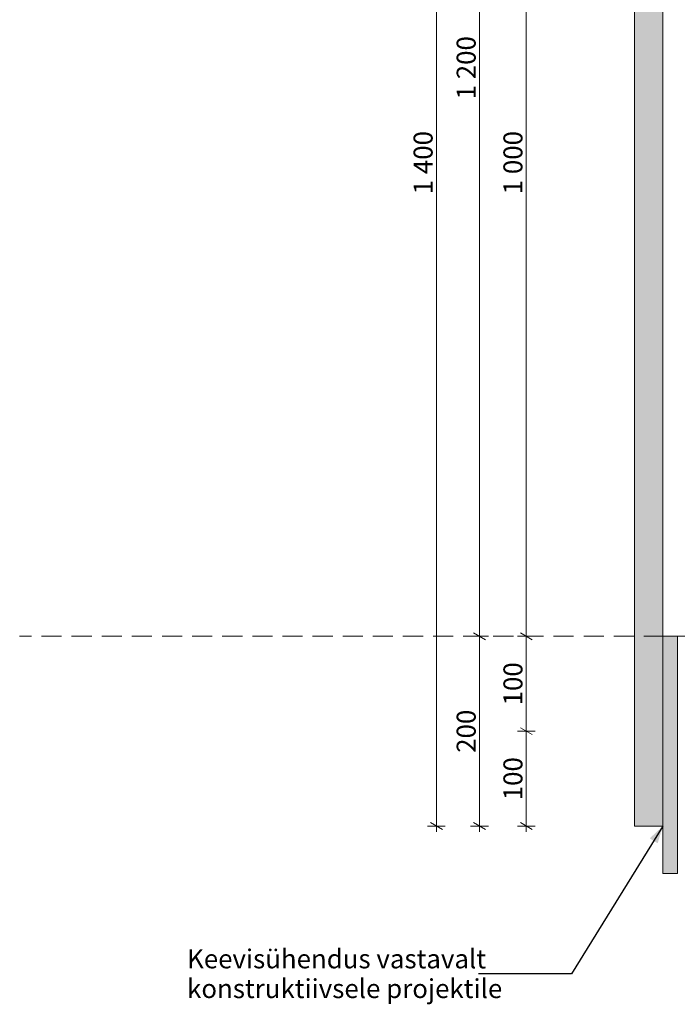
# Model space of a CAD drawing. Units: millimetres. Extents: x -10359 to 4498, y 11659 to 30190.
# Drawn here: x -10359 to -9665, y 18037 to 19075 of the extents above; entities that cross this region are included whole.
import ezdxf

# ---------------------------------------------------------------- set-up
doc = ezdxf.new("R2010")
doc.units = ezdxf.units.MM
doc.header["$MEASUREMENT"] = 0
doc.linetypes.add('Hidden Line', pattern=[31.75, 21.166667, -10.583333])
for name, color, linetype, lineweight in [('2D Drafting - General_Pen_No__1', 7, 'Continuous', 13), ('2D Drafting - General_Pen_No__2', 8, 'Continuous', 15), ('2D Drafting - General_Pen_No__20', 1, 'Continuous', 0), ('Annotation - Label_Pen_No__1', 7, 'Continuous', 13), ('Dimensioning - General_Pen_No__1', 7, 'Continuous', 13)]:
    doc.layers.add(name, color=color, linetype=linetype, lineweight=lineweight)
doc.layers.add('2D Drafting - General_Pen_No__61', color=7, linetype='Continuous', lineweight=20, true_color=0x6a6a6a)
doc.layers.add('Dimensioning - General', color=7, linetype='Continuous')
doc.styles.add('GENERATED_STYLE_1', font='txt')
doc.dimstyles.new('GENERATED_STYLE__1', dxfattribs={"dimtxt": 20, "dimasz": 9.5, "dimexe": 0.18, "dimexo": 3, "dimgap": 0.09, "dimtad": 1, "dimdec": 0, "dimzin": 0, "dimdsep": 46, "dimtxsty": 'GENERATED_STYLE_1', "dimblk": 'ARROWHEAD_2', "dimblk1": 'ARROWHEAD_2', "dimblk2": 'ARROWHEAD_2', "dimcen": 0.09, "dimclrd": 7, "dimclre": 7, "dimclrt": 7, "dimadec": 0, "dimazin": 0, "dimtfac": 1, "dimtdec": 4, "dimtmove": 0, "dimatfit": 3, "dimfxl": 0, "dimtolj": 1, "dimtzin": 0, "dimarcsym": 0})
doc.dimstyles.new('GENERATED_STYLE__4', dxfattribs={"dimtxt": 0.18, "dimasz": 18.24, "dimexe": 0.18, "dimexo": 0.0625, "dimgap": 0.09, "dimtad": 0, "dimtih": 1, "dimtoh": 1, "dimdec": 4, "dimzin": 0, "dimdsep": 46, "dimcen": 0.09, "dimadec": 0, "dimazin": 0, "dimtfac": 1, "dimtdec": 4, "dimtmove": 0, "dimatfit": 3, "dimldrblk": 'ARROWHEAD_5', "dimfxl": 0, "dimtolj": 1, "dimtzin": 0, "dimarcsym": 0})

# ---------------------------------------------------------------- blocks, each defined once
blk = doc.blocks.new('*D44')
at = {"layer": 'Dimensioning - General_Pen_No__1', "color": 7, "linetype": 'Continuous', "lineweight": 13}
for p, q in [((-9909.9, 19625), (-9928.6, 19625)), ((-9913, 19621.4), (-9925.5, 19628.6)), ((-9919.3, 19625), (-9919.3, 19631.1)), ((-9919.3, 18225), (-9919.3, 19625)), ((-9909.9, 18225), (-9928.6, 18225)), ((-9925.5, 18228.6), (-9913, 18221.4)), ((-9919.3, 18218.9), (-9919.3, 18225))]:
    blk.add_line(p, q, dxfattribs=at)
at = {"layer": 'Dimensioning - General_Pen_No__1', "color": 7, "lineweight": 13, "insert": (-9923.3, 18890.8), "char_height": 20, "attachment_point": 7, "rotation": 90, "style": 'GENERATED_STYLE_1'}
blk.add_mtext('\\A1;{\\pql;\\fArial|b0|i0|c0|p34;1\xa0400}', dxfattribs=at)
blk = doc.blocks.new('ARROWHEAD_2')
at = {"color": 0, "linetype": 'Continuous', "lineweight": 0}
for p, q in [((0, 0), (-1, 0)), ((-0.38, -0.66), (0.38, 0.66))]:
    blk.add_line(p, q, dxfattribs=at)
blk = doc.blocks.new('*D53')
at = {"layer": 'Dimensioning - General_Pen_No__1', "color": 7, "linetype": 'Continuous', "lineweight": 13}
for p, q in [((-9880.1, 18428.6), (-9867.6, 18421.4)), ((-9864.5, 18425), (-9883.3, 18425)), ((-9873.9, 18225), (-9873.9, 18425)), ((-9864.5, 18225), (-9883.3, 18225)), ((-9880.1, 18228.6), (-9867.6, 18221.4)), ((-9873.9, 18218.9), (-9873.9, 18225))]:
    blk.add_line(p, q, dxfattribs=at)
at = {"layer": 'Dimensioning - General_Pen_No__1', "color": 7, "lineweight": 13, "insert": (-9877.9, 18302.2), "char_height": 20, "attachment_point": 7, "rotation": 90, "style": 'GENERATED_STYLE_1'}
blk.add_mtext('\\A1;{\\pql;\\fArial|b0|i0|c0|p34;200}', dxfattribs=at)
blk = doc.blocks.new('*D54')
at = {"layer": 'Dimensioning - General_Pen_No__1', "color": 7, "linetype": 'Continuous', "lineweight": 13}
for p, q in [((-9864.5, 19625), (-9883.3, 19625)), ((-9867.6, 19621.4), (-9880.1, 19628.6)), ((-9873.9, 19625), (-9873.9, 19631.1)), ((-9873.9, 18425), (-9873.9, 19625)), ((-9880.1, 18428.6), (-9867.6, 18421.4)), ((-9864.5, 18425), (-9883.3, 18425))]:
    blk.add_line(p, q, dxfattribs=at)
at = {"layer": 'Dimensioning - General_Pen_No__1', "color": 7, "lineweight": 13, "insert": (-9877.9, 18990.8), "char_height": 20, "attachment_point": 7, "rotation": 90, "style": 'GENERATED_STYLE_1'}
blk.add_mtext('\\A1;{\\pql;\\fArial|b0|i0|c0|p34;1\xa0200}', dxfattribs=at)
blk = doc.blocks.new('*D55')
at = {"layer": 'Dimensioning - General_Pen_No__1', "color": 7, "linetype": 'Continuous', "lineweight": 13}
for p, q in [((-9815.2, 18325), (-9833.9, 18325)), ((-9830.8, 18328.6), (-9818.3, 18321.4)), ((-9824.6, 18225), (-9824.6, 18325)), ((-9815.2, 18225), (-9833.9, 18225)), ((-9830.8, 18228.6), (-9818.3, 18221.4)), ((-9824.6, 18218.9), (-9824.6, 18225))]:
    blk.add_line(p, q, dxfattribs=at)
at = {"layer": 'Dimensioning - General_Pen_No__1', "color": 7, "lineweight": 13, "insert": (-9828.6, 18252.2), "char_height": 20, "attachment_point": 7, "rotation": 90, "style": 'GENERATED_STYLE_1'}
blk.add_mtext('\\A1;{\\pql;\\fArial|b0|i0|c0|p34;100}', dxfattribs=at)
blk = doc.blocks.new('*D56')
at = {"layer": 'Dimensioning - General_Pen_No__1', "color": 7, "linetype": 'Continuous', "lineweight": 13}
for p, q in [((-9830.8, 18428.6), (-9818.3, 18421.4)), ((-9815.2, 18425), (-9833.9, 18425)), ((-9824.6, 18325), (-9824.6, 18425)), ((-9815.2, 18325), (-9833.9, 18325)), ((-9830.8, 18328.6), (-9818.3, 18321.4))]:
    blk.add_line(p, q, dxfattribs=at)
at = {"layer": 'Dimensioning - General_Pen_No__1', "color": 7, "lineweight": 13, "insert": (-9828.6, 18352.2), "char_height": 20, "attachment_point": 7, "rotation": 90, "style": 'GENERATED_STYLE_1'}
blk.add_mtext('\\A1;{\\pql;\\fArial|b0|i0|c0|p34;100}', dxfattribs=at)
blk = doc.blocks.new('*D57')
at = {"layer": 'Dimensioning - General_Pen_No__1', "color": 7, "linetype": 'Continuous', "lineweight": 13}
for p, q in [((-9815.2, 19425), (-9833.9, 19425)), ((-9830.8, 19428.6), (-9818.3, 19421.4)), ((-9824.6, 18425), (-9824.6, 19425)), ((-9830.8, 18428.6), (-9818.3, 18421.4)), ((-9815.2, 18425), (-9833.9, 18425))]:
    blk.add_line(p, q, dxfattribs=at)
at = {"layer": 'Dimensioning - General_Pen_No__1', "color": 7, "lineweight": 13, "insert": (-9828.6, 18890.8), "char_height": 20, "attachment_point": 7, "rotation": 90, "style": 'GENERATED_STYLE_1'}
blk.add_mtext('\\A1;{\\pql;\\fArial|b0|i0|c0|p34;1\xa0000}', dxfattribs=at)
blk = doc.blocks.new('ARROWHEAD_5')
at = {"linetype": 'Continuous', "lineweight": 0}
blk.add_hatch(color=0, dxfattribs=at).paths.add_polyline_path([(-1, 0.2679), (0, 0), (-1, -0.2679)])
at = {"color": 0, "linetype": 'Continuous', "lineweight": 0}
blk.add_line((0, 0), (-1, 0), dxfattribs=at)

msp = doc.modelspace()

# ---------------------------------------------------------------- hatches: boundary and pattern name
at = {"layer": '2D Drafting - General_Pen_No__61', "linetype": 'Continuous', "lineweight": 20, "true_color": 0x6a6a6a}
for points in [[(-9680.6, 18225), (-9680.6, 19625), (-9710.6, 19625), (-9710.6, 18225)], [(-9680.6, 18425), (-9680.6, 18175), (-9665.3, 18175), (-9665.3, 18425)]]:
    msp.add_hatch(color=251, dxfattribs=at).paths.add_polyline_path(points)

# ---------------------------------------------------------------- linework, layer by layer
at = {"layer": '2D Drafting - General_Pen_No__1', "color": 7, "linetype": 'Continuous', "lineweight": 13, "flags": 128}
msp.add_lwpolyline([(-9680.6, 18225), (-9680.6, 19625), (-9710.6, 19625), (-9710.6, 18225)], close=True, dxfattribs=at)
at = {"layer": '2D Drafting - General_Pen_No__2', "color": 8, "linetype": 'Continuous', "lineweight": 15, "flags": 128}
msp.add_lwpolyline([(-9680.6, 18425), (-9680.6, 18175), (-9665.3, 18175), (-9665.3, 18425)], close=True, dxfattribs=at)
at = {"layer": '2D Drafting - General_Pen_No__20', "color": 1, "linetype": 'Hidden Line', "lineweight": 0}
msp.add_line((-7171.1, 18425), (-10358.6, 18425), dxfattribs=at)

# ---------------------------------------------------------------- texts
at = {"layer": 'Annotation - Label_Pen_No__1', "color": 7, "linetype": 'Continuous', "lineweight": 13, "insert": (-10182.1, 18069.4), "char_height": 20, "attachment_point": 4, "line_spacing_factor": 0.940037, "style": 'GENERATED_STYLE_1'}
msp.add_mtext('\\A1;{\\pql;\\fArial|b0|i0|c0|p34;Keevisühendus vastavalt\\P\\pql;\\fArial|b0|i0|c0|p34;konstruktiivsele projektile}', dxfattribs=at)

# ---------------------------------------------------------------- dimensions: what is measured, and where the dimension line sits
at = {"layer": 'Dimensioning - General', "color": 7, "linetype": 'Continuous', "lineweight": 13}
for base, p1, p2, picture, middle in [((-9919.3, 19625), (-9710.6, 18225), (-9710.6, 19625), '*D44', (-9933.3, 18925.1)), ((-9873.9, 19625), (-9710.6, 18425), (-9710.6, 19625), '*D54', (-9887.9, 19025.2)), ((-9824.6, 19425), (-9710.6, 18425), (-9690.7, 19425), '*D57', (-9838.6, 18925.2)), ((-9873.9, 18425), (-9710.6, 18225), (-9710.6, 18425), '*D53', (-9887.9, 18325.1)), ((-9824.6, 18425), (-9645.9, 18325), (-9710.6, 18425), '*D56', (-9838.6, 18375.1)), ((-9824.6, 18325), (-9710.6, 18225), (-9645.9, 18325), '*D55', (-9838.6, 18275.1))]:
    dim = msp.add_linear_dim(base=base, p1=p1, p2=p2, angle=90, dimstyle='GENERATED_STYLE__1', dxfattribs=at)
    dim.commit()
    dim.dimension.update_dxf_attribs({"geometry": picture, "text_midpoint": middle, "dimtype": 160, "text_rotation": 90})

# ---------------------------------------------------------------- leaders
at = {"layer": 'Annotation - Label_Pen_No__1', "color": 7, "linetype": 'Continuous', "lineweight": 13, "annotation_type": 0, "has_hookline": 1, "hookline_direction": 1, "text_width": 307.3}
msp.add_leader([(-9680.6, 18225), (-9776.7, 18069.4), (-9874.8, 18069.4)], dimstyle='GENERATED_STYLE__4', dxfattribs=at)

doc.saveas('drawing.dxf')
